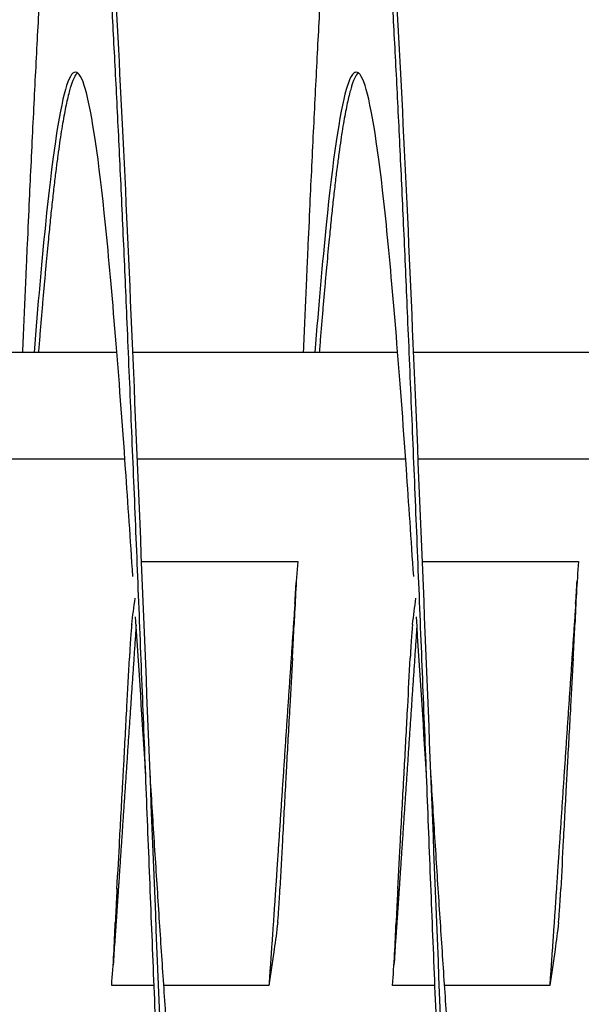
# Model space of a CAD drawing. Extents: x 5.5 to 62, y -0.3 to 29.
# Drawn here: x 38.8 to 39.3, y 14 to 14.8 of the extents above; entities that cross this region are included whole.
import ezdxf

# ---------------------------------------------------------------- set-up
doc = ezdxf.new("R2010")
doc.units = 0
doc.header["$LTSCALE"] = 1.3333
doc.header["$MEASUREMENT"] = 0
doc.layers.add('RESISTOR', color=96, linetype='CONTINUOUS')

msp = doc.modelspace()

# ---------------------------------------------------------------- linework, layer by layer
at = {"layer": 'RESISTOR'}
for p, q in [((38.85421, 14.54279), (38.61842, 14.54279)), ((39.10421, 14.54279), (38.86842, 14.54279)), ((39.35421, 14.54279), (39.11842, 14.54279)), ((38.86133, 14.44779), (38.62243, 14.44779)), ((39.11133, 14.44779), (38.87243, 14.44779)), ((39.36133, 14.44779), (39.12243, 14.44779)), ((38.8762, 14.35656), (39.01521, 14.35656)), ((39.1262, 14.35656), (39.26521, 14.35656)), ((38.88735, 13.97902), (38.84955, 13.97902)), ((38.98955, 13.97902), (38.89597, 13.97902)), ((39.13735, 13.97902), (39.09955, 13.97902)), ((39.23955, 13.97902), (39.14597, 13.97902))]:
    msp.add_line(p, q, dxfattribs=at)
for points, weights, knots in [([(38.9423, 13.16779), (38.93778, 13.16779), (38.93338, 13.19286), (38.92445, 13.24365), (38.91552, 13.38596), (38.90659, 13.52826), (38.89766, 13.7339), (38.88873, 13.93954), (38.8798, 14.16779), (38.87088, 14.39603), (38.86195, 14.60167), (38.85302, 14.80731), (38.84409, 14.94962), (38.83516, 15.09193), (38.82623, 15.14272), (38.8173, 15.1935), (38.80838, 15.14272), (38.79945, 15.09193), (38.79052, 14.94962), (38.78159, 14.80731), (38.77266, 14.60167), (38.7714, 14.57265), (38.77012, 14.54279)], [0.987463956091, 0.987463956091, 1, 0.974927912182, 1, 0.974927912182, 1, 0.974927912182, 1, 0.974927912182, 1, 0.974927912182, 1, 0.974927912182, 1, 0.974927912182, 1, 0.974927912182, 1, 0.974927912182, 1, 0.996383679429, 0.993810572695], [0.94021739, 0.94021739, 0.94021739, 0.94099379, 0.94099379, 0.94254658, 0.94254658, 0.94409938, 0.94409938, 0.94565217, 0.94565217, 0.94720497, 0.94720497, 0.94875776, 0.94875776, 0.95031056, 0.95031056, 0.95186335, 0.95186335, 0.95341615, 0.95341615, 0.95496894, 0.95496894, 0.95519291, 0.95519291, 0.95519291]), ([(39.1923, 13.16779), (39.18778, 13.16779), (39.18338, 13.19286), (39.17445, 13.24365), (39.16552, 13.38596), (39.15659, 13.52826), (39.14766, 13.7339), (39.13873, 13.93954), (39.1298, 14.16779), (39.12088, 14.39603), (39.11195, 14.60167), (39.10302, 14.80731), (39.09409, 14.94962), (39.08516, 15.09193), (39.07623, 15.14272), (39.0673, 15.1935), (39.05838, 15.14272), (39.04945, 15.09193), (39.04052, 14.94962), (39.03159, 14.80731), (39.02266, 14.60167), (39.0214, 14.57265), (39.02012, 14.54279)], [0.987463956091, 0.987463956091, 1, 0.974927912182, 1, 0.974927912182, 1, 0.974927912182, 1, 0.974927912182, 1, 0.974927912182, 1, 0.974927912182, 1, 0.974927912182, 1, 0.974927912182, 1, 0.974927912182, 1, 0.996383679429, 0.993810572696], [0.91847826, 0.91847826, 0.91847826, 0.91925466, 0.91925466, 0.92080745, 0.92080745, 0.92236025, 0.92236025, 0.92391304, 0.92391304, 0.92546584, 0.92546584, 0.92701863, 0.92701863, 0.92857143, 0.92857143, 0.93012422, 0.93012422, 0.93167702, 0.93167702, 0.93322981, 0.93322981, 0.93345378, 0.93345378, 0.93345378]), ([(38.81927, 14.79203), (38.81575, 14.78934), (38.81231, 14.77712), (38.80338, 14.74537), (38.79446, 14.65643), (38.78946, 14.60666), (38.78434, 14.54279)], [0.988058843455, 0.990194804699, 1, 0.974927912182, 1, 0.985811765985, 0.987681706776], [0.951256087, 0.951256087, 0.951256087, 0.951863354, 0.951863354, 0.953416149, 0.953416149, 0.954294872, 0.954294872, 0.954294872]), ([(39.06927, 14.79203), (39.06575, 14.78934), (39.06231, 14.77712), (39.05338, 14.74537), (39.04446, 14.65643), (39.03946, 14.60666), (39.03434, 14.54279)], [0.988058843455, 0.9901948047, 1, 0.974927912182, 1, 0.985811765985, 0.987681706776], [0.929516956, 0.929516956, 0.929516956, 0.930124224, 0.930124224, 0.931677019, 0.931677019, 0.932555742, 0.932555742, 0.932555742]), ([(39.01263, 14.31917), (39.00454, 14.20122), (38.99652, 14.08057), (38.99308, 14.02873), (38.98955, 13.97902)], [0.995502548126, 0.977425423194, 1, 0.990171836752, 0.988048878873], [0.673211983, 0.673211983, 0.673211983, 0.678571429, 0.678571429, 0.680904739, 0.680904739, 0.680904739]), ([(39.26263, 14.31917), (39.25454, 14.20122), (39.24652, 14.08057), (39.24308, 14.02873), (39.23955, 13.97902)], [0.995502548126, 0.977425423194, 1, 0.990171836752, 0.988048878873], [0.58987865, 0.58987865, 0.58987865, 0.595238095, 0.595238095, 0.597571406, 0.597571406, 0.597571406]), ([(38.87132, 14.30005), (38.86387, 14.19111), (38.85652, 14.08057), (38.85441, 14.04881), (38.85226, 14.01774)], [0.992808605767, 0.979278556711, 1, 0.993956129428, 0.990826126401], [0.682758642, 0.682758642, 0.682758642, 0.687744638, 0.687744638, 0.689198914, 0.689198914, 0.689198914]), ([(39.12132, 14.30005), (39.11387, 14.19111), (39.10652, 14.08057), (39.10441, 14.04881), (39.10226, 14.01774)], [0.992808605767, 0.979278556711, 1, 0.993956129428, 0.990826126401], [0.598298774, 0.598298774, 0.598298774, 0.60328477, 0.60328477, 0.604739046, 0.604739046, 0.604739046]), ([(38.98315, 13.79279), (38.97802, 13.72892), (38.97303, 13.67914), (38.9641, 13.5902), (38.95517, 13.55846), (38.94624, 13.52671), (38.93731, 13.55846), (38.92838, 13.5902), (38.91946, 13.67914), (38.91053, 13.76808), (38.9016, 13.89661), (38.89267, 14.02514), (38.88374, 14.16779)], [0.987681706776, 0.985811765985, 1, 0.974927912182, 1, 0.974927912182, 1, 0.974927912182, 1, 0.974927912182, 1, 0.974927912182, 1], [0.937009476, 0.937009476, 0.937009476, 0.937888199, 0.937888199, 0.939440994, 0.939440994, 0.940993789, 0.940993789, 0.942546584, 0.942546584, 0.944099379, 0.944099379, 0.945652174, 0.945652174, 0.945652174]), ([(39.23315, 13.79279), (39.22802, 13.72892), (39.22303, 13.67914), (39.2141, 13.5902), (39.20517, 13.55846), (39.19624, 13.52671), (39.18731, 13.55846), (39.17838, 13.5902), (39.16946, 13.67914), (39.16053, 13.76808), (39.1516, 13.89661), (39.14267, 14.02514), (39.13374, 14.16779)], [0.987681706776, 0.985811765985, 1, 0.974927912182, 1, 0.974927912182, 1, 0.974927912182, 1, 0.974927912182, 1, 0.974927912182, 1], [0.915270345, 0.915270345, 0.915270345, 0.916149068, 0.916149068, 0.917701863, 0.917701863, 0.919254658, 0.919254658, 0.920807453, 0.920807453, 0.922360248, 0.922360248, 0.923913043, 0.923913043, 0.923913043])]:
    msp.add_rational_spline(points, weights, degree=2, knots=knots, dxfattribs=at)
for points, knots in [([(38.99342, 13.79281), (38.99257, 13.77284), (38.99172, 13.75318), (38.99088, 13.7339), (38.98508, 13.60025), (38.97883, 13.47845), (38.97303, 13.38596), (38.96722, 13.29346), (38.96097, 13.22587), (38.95517, 13.19286), (38.94937, 13.15985), (38.94312, 13.15985), (38.93731, 13.19286), (38.93151, 13.22587), (38.92526, 13.29346), (38.91946, 13.38596), (38.91365, 13.47845), (38.9074, 13.60025), (38.9016, 13.7339), (38.89579, 13.86756), (38.88954, 14.01944), (38.88374, 14.16779), (38.87794, 14.31613), (38.87169, 14.46801), (38.86588, 14.60167), (38.86008, 14.73533), (38.85383, 14.85713), (38.84803, 14.94962), (38.84222, 15.04211), (38.83597, 15.1097), (38.83017, 15.14272), (38.82727, 15.15922), (38.82425, 15.16747), (38.82124, 15.16747)], [0.9564109, 0.9564109, 0.9564109, 0.9564109, 0.95663972, 0.95663972, 0.95663972, 0.95822619, 0.95822619, 0.95822619, 0.95981266, 0.95981266, 0.95981266, 0.96139913, 0.96139913, 0.96139913, 0.96298559, 0.96298559, 0.96298559, 0.96457206, 0.96457206, 0.96457206, 0.96615853, 0.96615853, 0.96615853, 0.967745, 0.967745, 0.967745, 0.96933146, 0.96933146, 0.96933146, 0.97091793, 0.97091793, 0.97091793, 0.97171116, 0.97171116, 0.97171116, 0.97171116]), ([(39.24342, 13.79281), (39.24257, 13.77284), (39.24172, 13.75318), (39.24088, 13.7339), (39.23508, 13.60025), (39.22883, 13.47845), (39.22303, 13.38596), (39.21722, 13.29346), (39.21097, 13.22587), (39.20517, 13.19286), (39.19937, 13.15985), (39.19312, 13.15985), (39.18731, 13.19286), (39.18151, 13.22587), (39.17526, 13.29346), (39.16946, 13.38596), (39.16365, 13.47845), (39.1574, 13.60025), (39.1516, 13.7339), (39.14579, 13.86756), (39.13954, 14.01944), (39.13374, 14.16779), (39.12794, 14.31613), (39.12169, 14.46801), (39.11588, 14.60167), (39.11008, 14.73533), (39.10383, 14.85713), (39.09803, 14.94962), (39.09222, 15.04211), (39.08597, 15.1097), (39.08017, 15.14272), (39.07727, 15.15922), (39.07425, 15.16747), (39.07124, 15.16747)], [0.93420036, 0.93420036, 0.93420036, 0.93420036, 0.93442918, 0.93442918, 0.93442918, 0.93601565, 0.93601565, 0.93601565, 0.93760212, 0.93760212, 0.93760212, 0.93918859, 0.93918859, 0.93918859, 0.94077505, 0.94077505, 0.94077505, 0.94236152, 0.94236152, 0.94236152, 0.94394799, 0.94394799, 0.94394799, 0.94553445, 0.94553445, 0.94553445, 0.94712092, 0.94712092, 0.94712092, 0.94870739, 0.94870739, 0.94870739, 0.94950062, 0.94950062, 0.94950062, 0.94950062]), ([(38.86846, 14.34322), (38.86626, 14.37622), (38.86407, 14.40836), (38.86195, 14.43896), (38.85614, 14.5225), (38.84989, 14.59862), (38.84409, 14.65643), (38.83829, 14.71424), (38.83204, 14.75649), (38.82623, 14.77712), (38.82043, 14.79775), (38.81418, 14.79775), (38.80838, 14.77712), (38.80257, 14.75649), (38.79632, 14.71424), (38.79052, 14.65643), (38.78723, 14.62372), (38.78381, 14.58514), (38.7804, 14.54267)], [0.967163671, 0.967163671, 0.967163671, 0.967163671, 0.96774499, 0.96774499, 0.96774499, 0.969331457, 0.969331457, 0.969331457, 0.970917925, 0.970917925, 0.970917925, 0.972504392, 0.972504392, 0.972504392, 0.974090859, 0.974090859, 0.974090859, 0.974988637, 0.974988637, 0.974988637, 0.974988637]), ([(39.11846, 14.34322), (39.11626, 14.37622), (39.11407, 14.40836), (39.11195, 14.43896), (39.10614, 14.5225), (39.09989, 14.59862), (39.09409, 14.65643), (39.08829, 14.71424), (39.08204, 14.75649), (39.07623, 14.77712), (39.07043, 14.79775), (39.06418, 14.79775), (39.05838, 14.77712), (39.05257, 14.75649), (39.04632, 14.71424), (39.04052, 14.65643), (39.03723, 14.62372), (39.03381, 14.58514), (39.0304, 14.54267)], [0.94495313, 0.94495313, 0.94495313, 0.94495313, 0.94553445, 0.94553445, 0.94553445, 0.947120917, 0.947120917, 0.947120917, 0.948707384, 0.948707384, 0.948707384, 0.950293851, 0.950293851, 0.950293851, 0.951880318, 0.951880318, 0.951880318, 0.952778096, 0.952778096, 0.952778096, 0.952778096]), ([(39.01521, 14.35656), (39.01447, 14.34731), (39.01384, 14.33765), (39.0128, 14.31923), (39.01237, 14.30988), (39.01201, 14.30056)], [-0.4010367, -0.4010367, -0.4010367, -0.4010367, -0.2030961, -0.2030961, -0.000001, -0.000001, -0.000001, -0.000001]), ([(39.26521, 14.35656), (39.26447, 14.34731), (39.26384, 14.33765), (39.2628, 14.31923), (39.26237, 14.30988), (39.26201, 14.30056)], [-0.4010367, -0.4010367, -0.4010367, -0.4010367, -0.2030961, -0.2030961, -0.000001, -0.000001, -0.000001, -0.000001]), ([(38.86742, 14.30056), (38.86728, 14.29942), (38.86712, 14.29783), (38.86679, 14.29386), (38.86661, 14.2915), (38.86624, 14.28607), (38.86604, 14.283), (38.86585, 14.27965), (38.86584, 14.27956), (38.86577, 14.27821), (38.86569, 14.27694), (38.86562, 14.27556), (38.86561, 14.27547), (38.86561, 14.27535), (38.86561, 14.27532), (38.8656, 14.27527), (38.8656, 14.27525), (38.8656, 14.27521), (38.8656, 14.27519), (38.8656, 14.27516), (38.8656, 14.27514), (38.86559, 14.27509), (38.86559, 14.27507), (38.86559, 14.27501), (38.86559, 14.27497), (38.86558, 14.27487), (38.86558, 14.2748), (38.8655, 14.27336), (38.86543, 14.27197), (38.86535, 14.27058)], [-0.09891558, -0.09891558, -0.09891558, -0.09891558, -0.07416651, -0.07416651, -0.04951681, -0.04951681, -0.02367027, -0.02367027, -0.02288606, -0.02288606, -0.01296313, -0.01296313, -0.0122681, -0.0122681, -0.0120384, -0.0120384, -0.01188423, -0.01188423, -0.01173082, -0.01173082, -0.011583, -0.011583, -0.01139851, -0.01139851, -0.01111962, -0.01111962, -0.0106116, -0.0106116, -0.000001, -0.000001, -0.000001, -0.000001]), ([(39.01049, 14.27058), (39.01057, 14.27197), (39.01065, 14.27336), (39.01073, 14.2748), (39.01073, 14.27487), (39.01073, 14.27497), (39.01074, 14.27501), (39.01074, 14.27507), (39.01074, 14.27509), (39.01074, 14.27514), (39.01074, 14.27516), (39.01075, 14.27519), (39.01075, 14.27521), (39.01075, 14.27525), (39.01075, 14.27527), (39.01075, 14.27532), (39.01076, 14.27535), (39.01076, 14.27547), (39.01077, 14.27556), (39.01084, 14.27694), (39.01091, 14.27821), (39.01098, 14.27956), (39.01099, 14.27965), (39.01116, 14.28297), (39.01132, 14.28603), (39.01159, 14.29144), (39.01171, 14.2938), (39.0119, 14.2978), (39.01197, 14.29941), (39.01201, 14.30056)], [-0.09885798, -0.09885798, -0.09885798, -0.09885798, -0.08824617, -0.08824617, -0.08773818, -0.08773818, -0.08745931, -0.08745931, -0.08727482, -0.08727482, -0.087127, -0.087127, -0.0869736, -0.0869736, -0.08681943, -0.08681943, -0.08658973, -0.08658973, -0.08589466, -0.08589466, -0.07597346, -0.07597346, -0.07518947, -0.07518947, -0.0495237, -0.0495237, -0.02494717, -0.02494717, -0.000001, -0.000001, -0.000001, -0.000001]), ([(39.11742, 14.30056), (39.11728, 14.29942), (39.11712, 14.29783), (39.11679, 14.29386), (39.11661, 14.2915), (39.11624, 14.28607), (39.11604, 14.283), (39.11585, 14.27965), (39.11584, 14.27956), (39.11577, 14.27821), (39.11569, 14.27694), (39.11562, 14.27556), (39.11561, 14.27547), (39.11561, 14.27535), (39.11561, 14.27532), (39.1156, 14.27527), (39.1156, 14.27525), (39.1156, 14.27521), (39.1156, 14.27519), (39.1156, 14.27516), (39.1156, 14.27514), (39.11559, 14.27509), (39.11559, 14.27507), (39.11559, 14.27501), (39.11559, 14.27497), (39.11558, 14.27487), (39.11558, 14.2748), (39.1155, 14.27336), (39.11543, 14.27197), (39.11535, 14.27058)], [-0.09891557, -0.09891557, -0.09891557, -0.09891557, -0.07416651, -0.07416651, -0.04951681, -0.04951681, -0.02367027, -0.02367027, -0.02288606, -0.02288606, -0.01296313, -0.01296313, -0.0122681, -0.0122681, -0.0120384, -0.0120384, -0.01188423, -0.01188423, -0.01173082, -0.01173082, -0.011583, -0.011583, -0.01139851, -0.01139851, -0.01111962, -0.01111962, -0.0106116, -0.0106116, -0.000001, -0.000001, -0.000001, -0.000001]), ([(39.26049, 14.27058), (39.26057, 14.27197), (39.26065, 14.27336), (39.26073, 14.2748), (39.26073, 14.27487), (39.26073, 14.27497), (39.26074, 14.27501), (39.26074, 14.27507), (39.26074, 14.27509), (39.26074, 14.27514), (39.26074, 14.27516), (39.26075, 14.27519), (39.26075, 14.27521), (39.26075, 14.27525), (39.26075, 14.27527), (39.26075, 14.27532), (39.26076, 14.27535), (39.26076, 14.27547), (39.26077, 14.27556), (39.26084, 14.27694), (39.26091, 14.27821), (39.26098, 14.27956), (39.26099, 14.27965), (39.26116, 14.28297), (39.26132, 14.28603), (39.26159, 14.29144), (39.26171, 14.2938), (39.2619, 14.2978), (39.26197, 14.29941), (39.26201, 14.30056)], [-0.09885798, -0.09885798, -0.09885798, -0.09885798, -0.08824617, -0.08824617, -0.08773818, -0.08773818, -0.08745931, -0.08745931, -0.08727482, -0.08727482, -0.087127, -0.087127, -0.0869736, -0.0869736, -0.08681943, -0.08681943, -0.08658973, -0.08658973, -0.08589466, -0.08589466, -0.07597346, -0.07597346, -0.07518947, -0.07518947, -0.0495237, -0.0495237, -0.02494717, -0.02494717, -0.000001, -0.000001, -0.000001, -0.000001]), ([(38.85427, 14.06499), (38.85506, 14.07941), (38.85596, 14.09578), (38.85746, 14.12312), (38.85851, 14.14221), (38.85954, 14.16094), (38.85963, 14.16265), (38.85976, 14.16504), (38.8598, 14.16571), (38.85986, 14.16685), (38.85988, 14.16731), (38.85993, 14.16825), (38.85996, 14.16872), (38.86002, 14.16985), (38.86006, 14.17052), (38.86019, 14.17288), (38.86028, 14.17458), (38.86129, 14.19331), (38.86221, 14.21031), (38.86387, 14.24177), (38.86462, 14.25616), (38.86535, 14.27058)], [-0.5201507, -0.5201507, -0.5201507, -0.5201507, -0.4131967, -0.4131967, -0.2833787, -0.2833787, -0.2702966, -0.2702966, -0.2651687, -0.2651687, -0.2616023, -0.2616023, -0.258041, -0.258041, -0.2529384, -0.2529384, -0.2400165, -0.2400165, -0.1100186, -0.1100186, -0.000001, -0.000001, -0.000001, -0.000001]), ([(39.01049, 14.27058), (39.00967, 14.25592), (39.00888, 14.2418), (39.00714, 14.21044), (39.0062, 14.1934), (39.00517, 14.17465), (39.00508, 14.17293), (39.00495, 14.17054), (39.00491, 14.16987), (39.00485, 14.16873), (39.00482, 14.16826), (39.00477, 14.16733), (39.00475, 14.16686), (39.00468, 14.16573), (39.00465, 14.16506), (39.00452, 14.1627), (39.00443, 14.16101), (39.00341, 14.14228), (39.00251, 14.12528), (39.00087, 14.09381), (39.00013, 14.07942), (38.99941, 14.06499)], [-0.522944, -0.522944, -0.522944, -0.522944, -0.4133597, -0.4133597, -0.2834242, -0.2834242, -0.2703131, -0.2703131, -0.2651807, -0.2651807, -0.2616134, -0.2616134, -0.2580531, -0.2580531, -0.2529553, -0.2529553, -0.2400621, -0.2400621, -0.1100466, -0.1100466, -0.000001, -0.000001, -0.000001, -0.000001]), ([(39.10427, 14.06499), (39.10506, 14.07941), (39.10596, 14.09578), (39.10746, 14.12312), (39.10851, 14.14221), (39.10954, 14.16094), (39.10963, 14.16265), (39.10976, 14.16504), (39.1098, 14.16571), (39.10986, 14.16685), (39.10988, 14.16731), (39.10993, 14.16825), (39.10996, 14.16872), (39.11002, 14.16985), (39.11006, 14.17052), (39.11019, 14.17288), (39.11028, 14.17458), (39.11129, 14.19331), (39.11221, 14.21031), (39.11387, 14.24177), (39.11462, 14.25616), (39.11535, 14.27058)], [-0.5201507, -0.5201507, -0.5201507, -0.5201507, -0.4131967, -0.4131967, -0.2833787, -0.2833787, -0.2702966, -0.2702966, -0.2651687, -0.2651687, -0.2616023, -0.2616023, -0.258041, -0.258041, -0.2529384, -0.2529384, -0.2400165, -0.2400165, -0.1100186, -0.1100186, -0.000001, -0.000001, -0.000001, -0.000001]), ([(39.26049, 14.27058), (39.25967, 14.25592), (39.25888, 14.2418), (39.25714, 14.21044), (39.2562, 14.1934), (39.25517, 14.17465), (39.25508, 14.17293), (39.25495, 14.17054), (39.25491, 14.16987), (39.25485, 14.16873), (39.25482, 14.16826), (39.25477, 14.16733), (39.25475, 14.16686), (39.25468, 14.16573), (39.25465, 14.16506), (39.25452, 14.1627), (39.25443, 14.16101), (39.25341, 14.14228), (39.25251, 14.12528), (39.25087, 14.09381), (39.25013, 14.07942), (39.24941, 14.06499)], [-0.522944, -0.522944, -0.522944, -0.522944, -0.4133598, -0.4133598, -0.2834242, -0.2834242, -0.2703131, -0.2703131, -0.2651807, -0.2651807, -0.2616134, -0.2616134, -0.2580531, -0.2580531, -0.2529553, -0.2529553, -0.2400621, -0.2400621, -0.1100466, -0.1100466, -0.000001, -0.000001, -0.000001, -0.000001]), ([(38.85427, 14.06499), (38.8542, 14.06361), (38.85412, 14.06222), (38.85405, 14.06078), (38.85404, 14.06071), (38.85404, 14.06061), (38.85403, 14.06057), (38.85403, 14.06051), (38.85403, 14.06048), (38.85403, 14.06044), (38.85403, 14.06042), (38.85402, 14.06038), (38.85402, 14.06036), (38.85402, 14.06032), (38.85402, 14.0603), (38.85402, 14.06025), (38.85402, 14.06022), (38.85401, 14.0601), (38.854, 14.06001), (38.85393, 14.05864), (38.85386, 14.05737), (38.85379, 14.05602), (38.85379, 14.05592), (38.85362, 14.0526), (38.85346, 14.04955), (38.85319, 14.04413), (38.85308, 14.04177), (38.8529, 14.03777), (38.85283, 14.03616), (38.85279, 14.03502)], [-0.09885439, -0.09885439, -0.09885439, -0.09885439, -0.08826291, -0.08826291, -0.08774626, -0.08774626, -0.08746308, -0.08746308, -0.08727604, -0.08727604, -0.08712641, -0.08712641, -0.08697158, -0.08697158, -0.08681607, -0.08681607, -0.08658516, -0.08658516, -0.08589222, -0.08589222, -0.07597987, -0.07597987, -0.0751869, -0.0751869, -0.04952189, -0.04952189, -0.02494588, -0.02494588, -0.000001, -0.000001, -0.000001, -0.000001]), ([(38.99738, 14.03502), (38.99751, 14.03615), (38.99767, 14.03774), (38.998, 14.04172), (38.99818, 14.04408), (38.99855, 14.04951), (38.99874, 14.05258), (38.99893, 14.05592), (38.99893, 14.05602), (38.99901, 14.05737), (38.99908, 14.05864), (38.99915, 14.06001), (38.99916, 14.0601), (38.99916, 14.06022), (38.99917, 14.06025), (38.99917, 14.0603), (38.99917, 14.06032), (38.99917, 14.06036), (38.99917, 14.06038), (38.99917, 14.06042), (38.99918, 14.06044), (38.99918, 14.06048), (38.99918, 14.06051), (38.99918, 14.06057), (38.99918, 14.06061), (38.99919, 14.06071), (38.99919, 14.06078), (38.99927, 14.06222), (38.99934, 14.06361), (38.99941, 14.06499)], [-0.09891109, -0.09891109, -0.09891109, -0.09891109, -0.07416257, -0.07416257, -0.0495146, -0.0495146, -0.02366929, -0.02366929, -0.0228761, -0.0228761, -0.01296204, -0.01296204, -0.01226913, -0.01226913, -0.01203823, -0.01203823, -0.01188271, -0.01188271, -0.01172787, -0.01172787, -0.01157824, -0.01157824, -0.01139119, -0.01139119, -0.011108, -0.011108, -0.01059132, -0.01059132, -0.000001, -0.000001, -0.000001, -0.000001]), ([(39.10427, 14.06499), (39.1042, 14.06361), (39.10412, 14.06222), (39.10405, 14.06078), (39.10404, 14.06071), (39.10404, 14.06061), (39.10403, 14.06057), (39.10403, 14.06051), (39.10403, 14.06048), (39.10403, 14.06044), (39.10403, 14.06042), (39.10402, 14.06038), (39.10402, 14.06036), (39.10402, 14.06032), (39.10402, 14.0603), (39.10402, 14.06025), (39.10402, 14.06022), (39.10401, 14.0601), (39.104, 14.06001), (39.10393, 14.05864), (39.10386, 14.05737), (39.10379, 14.05602), (39.10379, 14.05592), (39.10362, 14.0526), (39.10346, 14.04955), (39.10319, 14.04413), (39.10308, 14.04177), (39.1029, 14.03777), (39.10283, 14.03616), (39.10279, 14.03502)], [-0.09885439, -0.09885439, -0.09885439, -0.09885439, -0.08826291, -0.08826291, -0.08774626, -0.08774626, -0.08746308, -0.08746308, -0.08727604, -0.08727604, -0.08712641, -0.08712641, -0.08697158, -0.08697158, -0.08681607, -0.08681607, -0.08658516, -0.08658516, -0.08589222, -0.08589222, -0.07597987, -0.07597987, -0.0751869, -0.0751869, -0.04952189, -0.04952189, -0.02494588, -0.02494588, -0.000001, -0.000001, -0.000001, -0.000001]), ([(39.24738, 14.03502), (39.24751, 14.03615), (39.24767, 14.03774), (39.248, 14.04172), (39.24818, 14.04408), (39.24855, 14.04951), (39.24874, 14.05258), (39.24893, 14.05592), (39.24893, 14.05602), (39.24901, 14.05737), (39.24908, 14.05864), (39.24915, 14.06001), (39.24916, 14.0601), (39.24916, 14.06022), (39.24917, 14.06025), (39.24917, 14.0603), (39.24917, 14.06032), (39.24917, 14.06036), (39.24917, 14.06038), (39.24917, 14.06042), (39.24918, 14.06044), (39.24918, 14.06048), (39.24918, 14.06051), (39.24918, 14.06057), (39.24918, 14.06061), (39.24919, 14.06071), (39.24919, 14.06078), (39.24927, 14.06222), (39.24934, 14.06361), (39.24941, 14.06499)], [-0.09891109, -0.09891109, -0.09891109, -0.09891109, -0.07416257, -0.07416257, -0.0495146, -0.0495146, -0.02366929, -0.02366929, -0.0228761, -0.0228761, -0.01296204, -0.01296204, -0.01226913, -0.01226913, -0.01203823, -0.01203823, -0.01188271, -0.01188271, -0.01172787, -0.01172787, -0.01157824, -0.01157824, -0.01139119, -0.01139119, -0.011108, -0.011108, -0.01059132, -0.01059132, -0.000001, -0.000001, -0.000001, -0.000001]), ([(38.84955, 13.97902), (38.85031, 13.98834), (38.85095, 13.99769), (38.85201, 14.01634), (38.85244, 14.0257), (38.85279, 14.03502)], [-0.4059852, -0.4059852, -0.4059852, -0.4059852, -0.202998, -0.202998, -0.000001, -0.000001, -0.000001, -0.000001]), ([(38.99738, 14.03502), (38.99639, 14.02698), (38.99535, 14.01894), (38.99426, 14.0109), (38.9928, 14.00027), (38.99124, 13.98964), (38.98955, 13.97902)], [0.000564567, 0.000564567, 0.000564567, 0.000564567, 0.002317323, 0.002317323, 0.002317323, 0.00463476, 0.00463476, 0.00463476, 0.00463476]), ([(39.09955, 13.97902), (39.10031, 13.98834), (39.10095, 13.99769), (39.10201, 14.01634), (39.10244, 14.0257), (39.10279, 14.03502)], [-0.4059852, -0.4059852, -0.4059852, -0.4059852, -0.202998, -0.202998, -0.000001, -0.000001, -0.000001, -0.000001]), ([(39.24738, 14.03502), (39.24639, 14.02698), (39.24535, 14.01894), (39.24426, 14.0109), (39.2428, 14.00027), (39.24124, 13.98964), (39.23955, 13.97902)], [0.000564567, 0.000564567, 0.000564567, 0.000564567, 0.002317323, 0.002317323, 0.002317323, 0.00463476, 0.00463476, 0.00463476, 0.00463476])]:
    msp.add_open_spline(points, degree=3, knots=knots, dxfattribs=at)
for points in [[(39.01263, 14.31917), (39.01308, 14.32572), (39.01353, 14.33246), (39.01398, 14.33938)], [(39.26263, 14.31917), (39.26308, 14.32572), (39.26353, 14.33246), (39.26398, 14.33938)], [(38.86742, 14.30056), (38.86838, 14.30833), (38.86939, 14.31612), (38.87045, 14.3239)], [(39.11742, 14.30056), (39.11838, 14.30833), (39.11939, 14.31612), (39.12045, 14.3239)], [(38.8798, 14.16779), (38.87689, 14.21432), (38.87387, 14.2614), (38.87084, 14.30733)], [(39.1298, 14.16779), (39.12689, 14.21432), (39.12387, 14.2614), (39.12084, 14.30733)], [(38.85226, 14.01774), (38.8518, 14.01109), (38.85134, 14.00426), (38.85088, 13.99724)], [(39.10226, 14.01774), (39.1018, 14.01109), (39.10134, 14.00426), (39.10088, 13.99724)]]:
    msp.add_open_spline(points, degree=3, dxfattribs=at)

doc.saveas('drawing.dxf')
